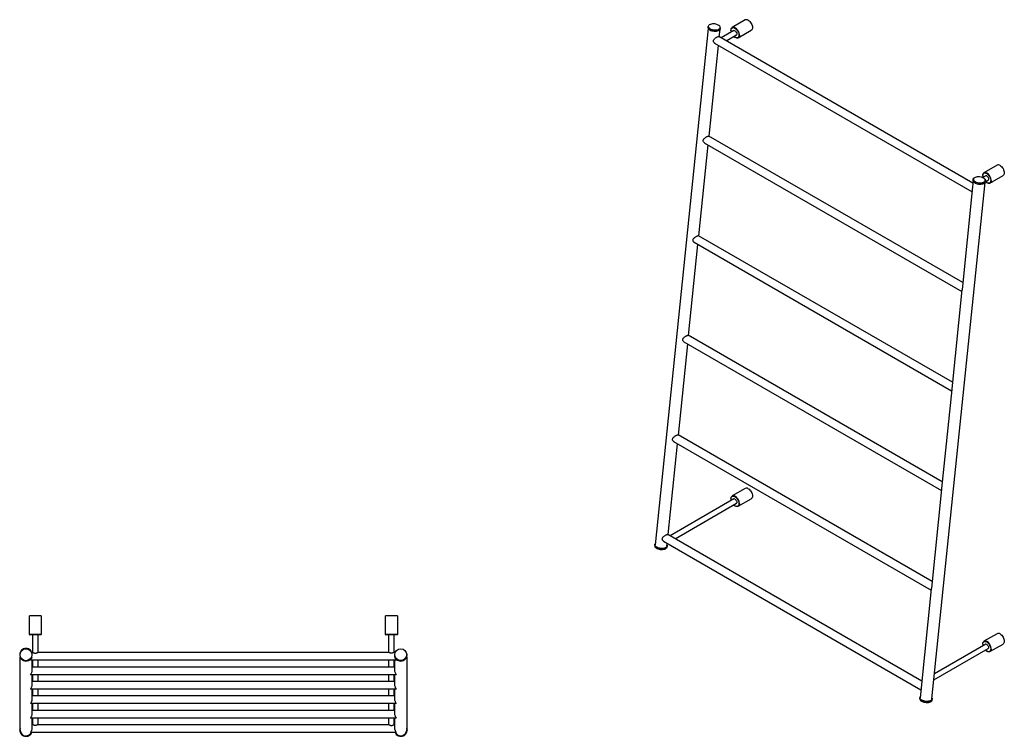
# Model space of a CAD drawing. Units: millimetres. Extents: x -1872 to 210, y -17 to 2210.
# Drawn here: x -1872 to -306, y 1070 to 2210 of the extents above; entities that cross this region are included whole.
import ezdxf

# ---------------------------------------------------------------- set-up
doc = ezdxf.new("R2010")
doc.units = ezdxf.units.MM
doc.layers.add('A1', color=7, linetype='Continuous')

msp = doc.modelspace()

# ---------------------------------------------------------------- linework, layer by layer
at = {"layer": 'A1', "linetype": 'Continuous', "lineweight": 25}
for p, q in [((-717.751, 2209.998), (-738.61, 2197.956)), ((-776.908, 2196.588), (-861.248, 1374.872)), ((-777.114, 2199.486), (-777.246, 2198.194)), ((-759.163, 2183.389), (-758.008, 2194.648)), ((-757.351, 2196.152), (-757.218, 2197.443)), ((-735.764, 2193.249), (-756.003, 2181.565)), ((-729.111, 2181.502), (-708.252, 2193.544)), ((-355.759, 1950.509), (-759.672, 2183.683)), ((-748.003, 2176.946), (-731.764, 2186.321)), ((-775.427, 2024.935), (-760.584, 2169.545)), ((-766.721, 2173.088), (-357.18, 1936.665)), ((-372.023, 1792.055), (-775.935, 2025.229)), ((-791.69, 1866.482), (-776.848, 2011.091)), ((-782.985, 2014.634), (-373.443, 1778.211)), ((-317.387, 1978.873), (-338.247, 1966.831)), ((-352.618, 1959.514), (-353.497, 1959.064)), ((-335.4, 1962.124), (-340.478, 1959.192)), ((-328.747, 1950.376), (-307.888, 1962.418)), ((-420.912, 1129.642), (-336.572, 1951.358)), ((-355.473, 1953.298), (-356.86, 1939.782)), ((-355.678, 1956.196), (-355.811, 1954.904)), ((-335.965, 1952.561), (-331.401, 1955.195)), ((-335.915, 1952.862), (-335.783, 1954.154)), ((-356.943, 1938.97), (-373.124, 1781.328)), ((-388.286, 1633.601), (-792.199, 1866.775)), ((-807.954, 1708.028), (-793.111, 1852.638)), ((-799.248, 1856.18), (-389.707, 1619.757)), ((-373.207, 1780.516), (-389.387, 1622.874)), ((-404.549, 1475.147), (-808.462, 1708.321)), ((-824.217, 1549.574), (-809.375, 1694.184)), ((-815.512, 1697.727), (-405.97, 1461.303)), ((-389.47, 1622.062), (-405.65, 1464.421)), ((-840.481, 1391.12), (-825.638, 1535.73)), ((-831.775, 1539.273), (-422.234, 1302.85)), ((-420.813, 1316.694), (-824.726, 1549.868)), ((-717.751, 1464.673), (-738.61, 1452.631)), ((-405.734, 1463.609), (-421.914, 1305.967)), ((-735.764, 1447.923), (-837.321, 1389.296)), ((-829.32, 1384.677), (-731.764, 1440.995)), ((-729.111, 1436.176), (-708.252, 1448.218)), ((-848.039, 1380.819), (-438.497, 1144.396)), ((-437.076, 1158.24), (-840.989, 1391.414)), ((-861.746, 1374.923), (-861.878, 1373.631)), ((-842.347, 1372.932), (-841.902, 1377.276)), ((-841.983, 1371.589), (-841.85, 1372.881)), ((-421.997, 1305.155), (-438.177, 1147.513)), ((-1856.24, 1232.249), (-1856.24, 1261.749)), ((-1846.74, 1261.749), (-1856.24, 1261.749)), ((-1837.24, 1261.749), (-1846.74, 1261.749)), ((-1837.24, 1261.749), (-1837.24, 1232.249)), ((-1290.04, 1232.249), (-1290.04, 1261.749)), ((-1280.54, 1261.749), (-1290.04, 1261.749)), ((-1271.04, 1261.749), (-1280.54, 1261.749)), ((-1271.04, 1261.749), (-1271.04, 1232.249)), ((-1846.74, 1232.249), (-1856.24, 1232.249)), ((-1846.74, 1231.749), (-1855.74, 1231.749)), ((-1850.74, 1203.929), (-1850.74, 1231.749)), ((-1837.24, 1232.249), (-1846.74, 1232.249)), ((-1837.74, 1231.749), (-1846.74, 1231.749)), ((-1842.74, 1231.749), (-1842.74, 1203.929)), ((-1280.54, 1232.249), (-1290.04, 1232.249)), ((-1280.54, 1231.749), (-1289.54, 1231.749)), ((-1284.54, 1203.929), (-1284.54, 1231.749)), ((-1271.04, 1232.249), (-1280.54, 1232.249)), ((-1271.54, 1231.749), (-1280.54, 1231.749)), ((-1276.54, 1231.749), (-1276.54, 1203.929)), ((-317.387, 1233.548), (-338.247, 1221.506)), ((-417.796, 1159.995), (-331.401, 1209.87)), ((-335.4, 1216.798), (-416.789, 1169.814)), ((-328.747, 1205.051), (-307.888, 1217.093)), ((-1871.64, 1199.861), (-1871.64, 1200.048)), ((-1871.14, 1080.361), (-1871.14, 1196.763)), ((-1854.619, 1191.261), (-1854.518, 1191.276)), ((-1272.712, 1191.261), (-1854.568, 1191.261)), ((-1852.45, 1203.961), (-1850.773, 1203.961)), ((-1852.14, 1191.261), (-1852.14, 1175.404)), ((-1851.64, 1200.048), (-1851.64, 1199.861)), ((-1850.74, 1180.961), (-1850.74, 1191.261)), ((-1842.74, 1191.261), (-1842.74, 1180.961)), ((-1842.733, 1203.961), (-1284.546, 1203.961)), ((-1284.54, 1180.961), (-1284.54, 1191.261)), ((-1276.54, 1191.261), (-1276.54, 1180.961)), ((-1276.506, 1203.961), (-1274.194, 1203.961)), ((-1275.64, 1199.861), (-1275.64, 1200.048)), ((-1275.14, 1175.404), (-1275.14, 1191.261)), ((-1256.14, 1196.763), (-1256.14, 1080.361)), ((-1255.64, 1200.048), (-1255.64, 1199.861)), ((-1852.14, 1180.961), (-1275.14, 1180.961)), ((-1854.619, 1168.261), (-1854.518, 1168.276)), ((-1272.712, 1168.261), (-1854.568, 1168.261)), ((-1852.14, 1168.261), (-1852.14, 1152.404)), ((-1850.74, 1157.961), (-1850.74, 1168.261)), ((-1842.74, 1168.261), (-1842.74, 1157.961)), ((-1284.54, 1157.961), (-1284.54, 1168.261)), ((-1276.54, 1168.261), (-1276.54, 1157.961)), ((-1275.14, 1152.404), (-1275.14, 1168.261)), ((-1854.619, 1145.261), (-1854.518, 1145.276)), ((-1272.712, 1145.261), (-1854.568, 1145.261)), ((-1852.14, 1157.961), (-1275.14, 1157.961)), ((-1852.14, 1145.261), (-1852.14, 1129.404)), ((-1850.74, 1134.961), (-1850.74, 1145.261)), ((-1842.74, 1145.261), (-1842.74, 1134.961)), ((-1284.54, 1134.961), (-1284.54, 1145.261)), ((-1276.54, 1145.261), (-1276.54, 1134.961)), ((-1275.14, 1129.404), (-1275.14, 1145.261)), ((-438.261, 1146.701), (-439.812, 1131.582)), ((-1852.14, 1134.961), (-1275.14, 1134.961)), ((-440.31, 1131.633), (-440.442, 1130.342)), ((-420.547, 1128.3), (-420.414, 1129.591)), ((-1854.619, 1122.261), (-1854.518, 1122.276)), ((-1272.712, 1122.261), (-1854.568, 1122.261)), ((-1852.14, 1122.261), (-1852.14, 1106.404)), ((-1852.14, 1111.961), (-1275.14, 1111.961)), ((-1850.74, 1111.961), (-1850.74, 1122.261)), ((-1842.74, 1122.261), (-1842.74, 1111.961)), ((-1284.54, 1111.961), (-1284.54, 1122.261)), ((-1276.54, 1122.261), (-1276.54, 1111.961)), ((-1275.14, 1106.404), (-1275.14, 1122.261)), ((-1854.619, 1099.261), (-1854.518, 1099.276)), ((-1272.712, 1099.261), (-1854.568, 1099.261)), ((-1852.14, 1099.261), (-1852.14, 1083.404)), ((-1850.74, 1088.961), (-1850.74, 1099.261)), ((-1842.74, 1099.261), (-1842.74, 1088.961)), ((-1284.54, 1088.961), (-1284.54, 1099.261)), ((-1276.54, 1099.261), (-1276.54, 1088.961)), ((-1275.14, 1083.404), (-1275.14, 1099.261)), ((-1871.64, 1080.173), (-1871.64, 1080.361)), ((-1852.14, 1088.961), (-1850.773, 1088.961)), ((-1842.733, 1088.961), (-1284.546, 1088.961)), ((-1276.506, 1088.961), (-1275.14, 1088.961)), ((-1255.64, 1080.361), (-1255.64, 1080.173)), ((-1854.619, 1076.261), (-1854.518, 1076.276)), ((-1272.712, 1076.261), (-1854.568, 1076.261))]:
    msp.add_line(p, q, dxfattribs=at)
at = {"layer": 'A1', "linetype": 'Continuous', "lineweight": 25, "flags": 128}
for points in [[(-713.001, 2209.528), (-711.691, 2208.623), (-710.43, 2207.454), (-709.269, 2206.066), (-708.251, 2204.514), (-707.416, 2202.856), (-706.795, 2201.157), (-706.413, 2199.481), (-706.284, 2197.893), (-706.413, 2196.454), (-706.795, 2195.22), (-707.416, 2194.237), (-708.251, 2193.544), (-708.252, 2193.544)], [(-773.344, 2202.97), (-773.839, 2202.773), (-775.01, 2202.137), (-775.878, 2201.377), (-776.41, 2200.521), (-776.584, 2199.602), (-776.395, 2198.657), (-775.85, 2197.72), (-774.969, 2196.829), (-773.787, 2196.017)], [(-774.182, 2195.435), (-775.393, 2196.262), (-775.605, 2196.442)], [(-774.314, 2194.143), (-772.849, 2193.426), (-771.184, 2192.843), (-769.378, 2192.417), (-767.496, 2192.163), (-765.608, 2192.09), (-763.781, 2192.201), (-762.081, 2192.492), (-760.569, 2192.951), (-759.301, 2193.563), (-758.322, 2194.306), (-757.667, 2195.152), (-757.36, 2196.072), (-757.351, 2196.152)], [(-773.787, 2196.017), (-772.348, 2195.316), (-770.709, 2194.752), (-768.931, 2194.348), (-767.084, 2194.118), (-765.239, 2194.072), (-763.466, 2194.211), (-761.834, 2194.53), (-760.404, 2195.017), (-759.233, 2195.653), (-758.976, 2195.841)], [(-758.976, 2195.841), (-758.365, 2196.414), (-757.834, 2197.27), (-757.659, 2198.188), (-757.848, 2199.134), (-758.394, 2200.07), (-759.274, 2200.961), (-759.889, 2201.419)], [(-740.576, 2193.399), (-740.578, 2193.607), (-740.449, 2195.046), (-740.067, 2196.28), (-739.446, 2197.263), (-738.611, 2197.956), (-737.593, 2198.333), (-736.432, 2198.38), (-735.171, 2198.094), (-734.792, 2197.949)], [(-740.576, 2193.404), (-740.505, 2194.269), (-740.182, 2195.522), (-739.615, 2196.53), (-738.827, 2197.251), (-737.85, 2197.655), (-736.724, 2197.727), (-735.495, 2197.463), (-734.214, 2196.874)], [(-734.214, 2196.874), (-732.933, 2195.984), (-731.705, 2194.829), (-730.579, 2193.458), (-729.602, 2191.925), (-728.814, 2190.294), (-728.247, 2188.632), (-727.924, 2187.006), (-727.859, 2185.484), (-728.054, 2184.126), (-728.069, 2184.067)], [(-734.214, 2192.873), (-733.36, 2192.231), (-732.581, 2191.348), (-731.948, 2190.304), (-731.516, 2189.19), (-731.323, 2188.106), (-731.388, 2187.148), (-731.704, 2186.402), (-732.242, 2185.932), (-732.665, 2185.801)], [(-727.148, 2185.565), (-727.272, 2184.412), (-727.655, 2183.178), (-728.275, 2182.195), (-729.111, 2181.502), (-730.129, 2181.125), (-731.29, 2181.078), (-732.55, 2181.364), (-733.861, 2181.972), (-735.171, 2182.877), (-736.17, 2183.777)], [(-728.069, 2184.067), (-728.501, 2182.99), (-729.182, 2182.121), (-730.069, 2181.556), (-731.126, 2181.317), (-732.309, 2181.413), (-733.571, 2181.842), (-734.334, 2182.246)], [(-312.637, 1978.403), (-311.327, 1977.497), (-310.067, 1976.329), (-308.905, 1974.941), (-307.887, 1973.389), (-307.052, 1971.731), (-306.431, 1970.032), (-306.049, 1968.356), (-305.92, 1966.768), (-306.049, 1965.329), (-306.431, 1964.095), (-307.052, 1963.112), (-307.887, 1962.419), (-307.888, 1962.418)], [(-337.291, 1957.197), (-336.589, 1956.47), (-336.005, 1955.516), (-335.773, 1954.55), (-335.901, 1953.607), (-336.384, 1952.72), (-337.205, 1951.922), (-338.333, 1951.242), (-339.73, 1950.703), (-341.343, 1950.327), (-343.114, 1950.125), (-344.981, 1950.106), (-346.874, 1950.27), (-348.726, 1950.612), (-350.47, 1951.118), (-352.042, 1951.771), (-353.386, 1952.547), (-354.454, 1953.418), (-355.206, 1954.353), (-355.616, 1955.317), (-355.669, 1956.276), (-355.362, 1957.195), (-354.707, 1958.042), (-353.728, 1958.784), (-353.651, 1958.83)], [(-352.202, 1959.567), (-352.404, 1959.483), (-353.575, 1958.847), (-354.443, 1958.087), (-354.974, 1957.231), (-355.149, 1956.313), (-354.96, 1955.367), (-354.414, 1954.431), (-354.25, 1954.231)], [(-340.212, 1962.274), (-340.214, 1962.482), (-340.085, 1963.921), (-339.703, 1965.155), (-339.082, 1966.138), (-338.247, 1966.831), (-337.229, 1967.208), (-336.068, 1967.255), (-334.807, 1966.969), (-334.428, 1966.824)], [(-340.212, 1962.279), (-340.141, 1963.144), (-339.818, 1964.397), (-339.251, 1965.405), (-338.463, 1966.126), (-337.486, 1966.53), (-336.36, 1966.602), (-335.132, 1966.338), (-333.851, 1965.749)], [(-337.726, 1952.413), (-336.929, 1953.124), (-336.398, 1953.98), (-336.223, 1954.898), (-336.412, 1955.844), (-336.958, 1956.78), (-337.839, 1957.672), (-339.021, 1958.483)], [(-333.851, 1965.749), (-332.569, 1964.859), (-331.341, 1963.704), (-330.215, 1962.333), (-329.238, 1960.8), (-328.45, 1959.169), (-327.883, 1957.507), (-327.56, 1955.881), (-327.495, 1954.358), (-327.69, 1953.001), (-327.705, 1952.941)], [(-333.851, 1961.748), (-332.996, 1961.106), (-332.217, 1960.223), (-331.584, 1959.179), (-331.152, 1958.065), (-330.959, 1956.981), (-331.024, 1956.023), (-331.34, 1955.276), (-331.879, 1954.807), (-332.301, 1954.676)], [(-355.811, 1954.904), (-355.749, 1954.025), (-355.339, 1953.061), (-354.586, 1952.127), (-353.519, 1951.256), (-352.175, 1950.48), (-350.602, 1949.826), (-348.858, 1949.32), (-347.006, 1948.979), (-345.113, 1948.814), (-343.247, 1948.833), (-341.475, 1949.035), (-339.862, 1949.412), (-338.466, 1949.95), (-337.337, 1950.63), (-336.516, 1951.428), (-336.034, 1952.315), (-335.915, 1952.862)], [(-354.25, 1954.231), (-353.533, 1953.539), (-352.351, 1952.728), (-350.912, 1952.026), (-349.273, 1951.463), (-347.496, 1951.058), (-345.649, 1950.828), (-343.803, 1950.782), (-342.03, 1950.921), (-340.398, 1951.241), (-338.969, 1951.728), (-337.797, 1952.364), (-337.726, 1952.413)], [(-326.784, 1954.44), (-326.909, 1953.287), (-327.291, 1952.053), (-327.912, 1951.07), (-328.747, 1950.377), (-329.765, 1950), (-330.926, 1949.953), (-332.186, 1950.239), (-333.497, 1950.847), (-334.807, 1951.752), (-335.806, 1952.652)], [(-327.705, 1952.941), (-328.137, 1951.865), (-328.818, 1950.996), (-329.705, 1950.431), (-330.762, 1950.191), (-331.945, 1950.288), (-333.207, 1950.717), (-333.97, 1951.121)], [(-713.001, 1464.203), (-711.691, 1463.297), (-710.43, 1462.128), (-709.269, 1460.741), (-708.251, 1459.188), (-707.416, 1457.531), (-706.795, 1455.831), (-706.413, 1454.155), (-706.284, 1452.568), (-706.413, 1451.129), (-706.795, 1449.894), (-707.416, 1448.911), (-708.251, 1448.218), (-708.252, 1448.218)], [(-740.576, 1448.073), (-740.578, 1448.281), (-740.449, 1449.72), (-740.067, 1450.955), (-739.446, 1451.937), (-738.611, 1452.631), (-737.593, 1453.008), (-736.432, 1453.054), (-735.171, 1452.768), (-734.792, 1452.623)], [(-740.576, 1448.079), (-740.505, 1448.944), (-740.182, 1450.197), (-739.615, 1451.204), (-738.827, 1451.925), (-737.85, 1452.33), (-736.724, 1452.401), (-735.495, 1452.137), (-734.214, 1451.548)], [(-734.214, 1451.548), (-732.933, 1450.658), (-731.705, 1449.504), (-730.579, 1448.132), (-729.602, 1446.6), (-728.814, 1444.969), (-728.247, 1443.306), (-727.924, 1441.681), (-727.859, 1440.158), (-728.054, 1438.801), (-728.069, 1438.741)], [(-734.214, 1447.547), (-733.36, 1446.905), (-732.581, 1446.023), (-731.948, 1444.978), (-731.516, 1443.865), (-731.323, 1442.781), (-731.388, 1441.823), (-731.704, 1441.076), (-732.242, 1440.607), (-732.665, 1440.475)], [(-727.148, 1440.24), (-727.272, 1439.087), (-727.655, 1437.852), (-728.275, 1436.869), (-729.111, 1436.176), (-730.129, 1435.799), (-731.29, 1435.753), (-732.55, 1436.039), (-733.861, 1436.646), (-735.171, 1437.552), (-736.17, 1438.452)], [(-728.069, 1438.741), (-728.501, 1437.665), (-729.182, 1436.796), (-730.069, 1436.23), (-731.126, 1435.991), (-732.309, 1436.088), (-733.571, 1436.517), (-734.334, 1436.921)], [(-861.878, 1373.631), (-861.816, 1372.752), (-861.406, 1371.788), (-860.654, 1370.854), (-859.586, 1369.983), (-858.242, 1369.207), (-856.67, 1368.553), (-854.926, 1368.047), (-853.074, 1367.706), (-851.181, 1367.541), (-849.314, 1367.56), (-847.543, 1367.762), (-845.93, 1368.139), (-844.533, 1368.677), (-843.405, 1369.357), (-842.584, 1370.155), (-842.101, 1371.042), (-841.983, 1371.589)], [(-842.188, 1374.487), (-842.073, 1374.243), (-841.841, 1373.277), (-841.968, 1372.334), (-842.451, 1371.447), (-843.272, 1370.649), (-844.401, 1369.969), (-845.797, 1369.43), (-847.41, 1369.054), (-849.182, 1368.852), (-851.048, 1368.833), (-852.941, 1368.997), (-854.793, 1369.339), (-856.537, 1369.845), (-858.109, 1370.498), (-859.454, 1371.274), (-860.521, 1372.145), (-861.274, 1373.08), (-861.683, 1374.044), (-861.736, 1375.003), (-861.429, 1375.922), (-861.089, 1376.427)], [(-842.347, 1372.932), (-842.51, 1372.276), (-843.041, 1371.42), (-843.909, 1370.66), (-845.08, 1370.024), (-846.51, 1369.537), (-848.142, 1369.218), (-849.915, 1369.079), (-851.761, 1369.125), (-853.607, 1369.355), (-855.385, 1369.759), (-857.024, 1370.323), (-858.463, 1371.024), (-859.645, 1371.836), (-860.526, 1372.727), (-861.071, 1373.664), (-861.261, 1374.609), (-861.248, 1374.872)], [(-845.04, 1368.399), (-845.257, 1368.302), (-846.686, 1367.815), (-848.319, 1367.496), (-850.092, 1367.356), (-851.937, 1367.403), (-853.784, 1367.632), (-855.561, 1368.037), (-857.201, 1368.6), (-858.639, 1369.302), (-859.822, 1370.114), (-860.146, 1370.399)], [(-340.212, 1216.948), (-340.214, 1217.156), (-340.085, 1218.595), (-339.703, 1219.83), (-339.082, 1220.812), (-338.247, 1221.506), (-337.229, 1221.883), (-336.068, 1221.929), (-334.807, 1221.643), (-334.428, 1221.498)], [(-340.212, 1216.954), (-340.141, 1217.819), (-339.818, 1219.072), (-339.251, 1220.079), (-338.463, 1220.8), (-337.486, 1221.205), (-336.36, 1221.276), (-335.132, 1221.012), (-333.851, 1220.423)], [(-312.637, 1233.077), (-311.327, 1232.172), (-310.067, 1231.003), (-308.905, 1229.616), (-307.887, 1228.063), (-307.052, 1226.406), (-306.431, 1224.706), (-306.049, 1223.03), (-305.92, 1221.442), (-306.049, 1220.004), (-306.431, 1218.769), (-307.052, 1217.786), (-307.887, 1217.093), (-307.888, 1217.093)], [(-326.784, 1209.115), (-326.909, 1207.962), (-327.291, 1206.727), (-327.912, 1205.744), (-328.747, 1205.051), (-329.765, 1204.674), (-330.926, 1204.628), (-332.186, 1204.914), (-333.497, 1205.521), (-334.807, 1206.427), (-335.806, 1207.327)], [(-327.705, 1207.616), (-328.137, 1206.539), (-328.818, 1205.671), (-329.705, 1205.105), (-330.762, 1204.866), (-331.945, 1204.963), (-333.207, 1205.391), (-333.97, 1205.796)], [(-333.851, 1220.423), (-332.569, 1219.533), (-331.341, 1218.379), (-330.215, 1217.007), (-329.238, 1215.475), (-328.45, 1213.844), (-327.883, 1212.181), (-327.56, 1210.556), (-327.495, 1209.033), (-327.69, 1207.676), (-327.705, 1207.616)], [(-333.851, 1216.422), (-332.996, 1215.78), (-332.217, 1214.898), (-331.584, 1213.853), (-331.152, 1212.739), (-330.959, 1211.655), (-331.024, 1210.698), (-331.34, 1209.951), (-331.879, 1209.482), (-332.301, 1209.35)], [(-437.378, 1127.583), (-438.589, 1128.41), (-439.503, 1129.317), (-440.087, 1130.271), (-440.319, 1131.237), (-440.192, 1132.18), (-439.709, 1133.067), (-439.653, 1133.137)], [(-437.027, 1127.734), (-438.209, 1128.546), (-439.09, 1129.438), (-439.636, 1130.374), (-439.825, 1131.319), (-439.812, 1131.582)], [(-439.296, 1127.643), (-438.722, 1127.118), (-437.51, 1126.291)], [(-420.752, 1131.197), (-420.476, 1130.47), (-420.424, 1129.511), (-420.731, 1128.592), (-421.385, 1127.746), (-422.365, 1127.003), (-423.633, 1126.391), (-425.144, 1125.931), (-426.844, 1125.641), (-428.672, 1125.53), (-430.56, 1125.603), (-432.441, 1125.857), (-434.247, 1126.283), (-435.913, 1126.865), (-437.378, 1127.583)], [(-420.912, 1129.642), (-421.074, 1128.987), (-421.605, 1128.131), (-422.473, 1127.37), (-423.645, 1126.734), (-425.074, 1126.247), (-426.706, 1125.928), (-428.479, 1125.789), (-430.325, 1125.835), (-432.172, 1126.065), (-433.949, 1126.469), (-435.588, 1127.033), (-437.027, 1127.734)]]:
    msp.add_lwpolyline(points, dxfattribs=at)
at = {"layer": 'A1', "linetype": 'Continuous', "lineweight": 25}
for centre in [(-1861.649, 1200.061), (-1265.63, 1200.16)]:
    msp.add_circle(centre, 9.475, dxfattribs=at)
for centre, radius, start, end in [((-715.784, 2205.644), 4.778, 54.382872, 114.306448), ((-772.59, 2198.478), 4.665, 183.490275, 248.312486), ((-773.474, 2199.394), 3.641, 178.562142, 234.177288), ((-766.089, 2210.036), 16.694, 241.001387, 294.200674), ((-768.318, 2187.434), 16.328, 58.923196, 107.92736), ((-760.937, 2198.209), 3.797, 296.460813, 348.37456), ((-730.204, 2193.262), 10.373, 179.212824, 194.51608), ((-735.363, 2191.501), 1.789, 50.045619, 136.654949), ((-741.092, 2185.509), 13.944, 0.230806, 63.142631), ((-728.699, 2191.464), 10.804, 225.690492, 238.563872), ((-315.42, 1974.519), 4.778, 54.382446, 114.306875), ((-346.86, 1943.852), 16.599, 61.821336, 108.776056), ((-329.842, 1962.136), 10.371, 179.21119, 194.516907), ((-334.999, 1960.376), 1.789, 50.044798, 136.655769), ((-340.728, 1954.384), 13.944, 0.230578, 63.142768), ((-328.311, 1960.373), 10.846, 225.277721, 238.549318), ((-326.143, 1954.819), 2.833, 273.950824, 326.0438), ((-715.784, 1460.318), 4.778, 54.382462, 114.307439), ((-730.204, 1447.936), 10.373, 179.212721, 194.516063), ((-735.363, 1446.176), 1.789, 50.045648, 136.656054), ((-741.092, 1440.183), 13.944, 0.230806, 63.142631), ((-728.7, 1446.137), 10.802, 225.689815, 238.565456), ((-1855.74, 1232.249), 0.5, 180, 270), ((-1837.74, 1232.249), 0.5, 270, 0), ((-1289.54, 1232.249), 0.5, 180, 270), ((-1271.54, 1232.249), 0.5, 270, 0), ((-340.728, 1209.058), 13.944, 0.230578, 63.142768), ((-315.42, 1229.193), 4.778, 54.382036, 114.307866), ((-1861.684, 1200.014), 9.956, 89.744114, 179.8048), ((-1861.599, 1200.011), 9.959, 0.215795, 90.235463), ((-329.842, 1216.811), 10.371, 179.211087, 194.516889), ((-334.999, 1215.051), 1.789, 50.044827, 136.656875), ((-328.336, 1215.012), 10.802, 225.689927, 238.565345), ((-1861.64, 1200.109), 10, 180.346704, 359.653296), ((-1861.64, 1199.921), 10, 180.346704, 359.653296), ((-1265.681, 1200.086), 9.959, 180.215795, 270.235463), ((-1265.684, 1199.895), 9.956, 180.195549, 270.255708), ((-1265.595, 1200.082), 9.956, 269.744124, 359.804789), ((-1265.599, 1199.898), 9.959, 269.764275, 359.784638), ((-436.982, 1130.219), 3.463, 177.964819, 228.057026), ((-424.17, 1128.983), 3.687, 294.585185, 349.325335), ((-429.412, 1140.821), 16.634, 240.867485, 294.0383), ((-429.49, 1139.936), 15.918, 241.013472, 293.282774), ((-1861.695, 1080.375), 9.936, 161.916053, 270.318176), ((-1861.677, 1080.398), 9.463, 180.226521, 270.2246), ((-1265.653, 1080.404), 9.992, 204.499381, 17.799568), ((-1265.648, 1080.43), 9.509, 206.009877, 359.579335), ((-1861.684, 1080.207), 9.956, 180.195113, 270.255995), ((-1861.622, 1080.439), 9.504, 269.890894, 333.918797), ((-1861.614, 1080.431), 9.992, 269.850977, 335.330273), ((-1861.62, 1080.253), 10.002, 269.889062, 336.471886), ((-1265.649, 1080.249), 10.009, 203.480958, 359.566832)]:
    msp.add_arc(centre, radius, start, end, dxfattribs=at)
for points, knots in [([(-765.949, 2172.665), (-766.215, 2172.807), (-767.046, 2173.251), (-767.991, 2174.508), (-768.532, 2176.146), (-768.341, 2177.678), (-767.486, 2179.204), (-766.026, 2180.652), (-764.189, 2181.95), (-762.436, 2182.946), (-761.053, 2183.558), (-760.065, 2183.833), (-759.744, 2183.722), (-759.586, 2183.668)], [0, 0, 0, 0, 0.05330421, 0.16644455, 0.25260541, 0.3392579, 0.41684619, 0.52917956, 0.64294954, 0.73624896, 0.82986873, 0.91638166, 1, 1, 1, 1]), ([(-782.212, 2014.211), (-782.479, 2014.353), (-783.309, 2014.798), (-784.255, 2016.054), (-784.796, 2017.692), (-784.604, 2019.225), (-783.749, 2020.75), (-782.29, 2022.198), (-780.452, 2023.496), (-778.699, 2024.492), (-777.316, 2025.104), (-776.328, 2025.379), (-776.007, 2025.269), (-775.849, 2025.214)], [0, 0, 0, 0, 0.05330419, 0.16644448, 0.2526053, 0.33925776, 0.41684474, 0.52917806, 0.64294867, 0.73624806, 0.82986778, 0.91638085, 1, 1, 1, 1]), ([(-337.408, 1957.46), (-337.625, 1957.654), (-338.035, 1958.019), (-338.566, 1958.337), (-338.815, 1958.486)], [0, 0, 0, 0, 0.5300955, 1, 1, 1, 1]), ([(-356.859, 1939.782), (-356.877, 1939.616), (-356.909, 1939.303), (-356.932, 1939.077), (-356.942, 1938.97)], [0, 0, 0, 0, 0.52827355, 1, 1, 1, 1]), ([(-798.476, 1855.757), (-798.742, 1855.9), (-799.573, 1856.344), (-800.518, 1857.6), (-801.059, 1859.238), (-800.868, 1860.771), (-800.013, 1862.296), (-798.553, 1863.745), (-796.716, 1865.043), (-794.963, 1866.038), (-793.58, 1866.65), (-792.591, 1866.925), (-792.271, 1866.815), (-792.113, 1866.761)], [0, 0, 0, 0, 0.05330396, 0.16644413, 0.25260502, 0.3392582, 0.41684598, 0.52917911, 0.64294936, 0.73624883, 0.82986858, 0.91638146, 1, 1, 1, 1]), ([(-373.123, 1781.328), (-373.14, 1781.162), (-373.173, 1780.849), (-373.195, 1780.623), (-373.206, 1780.516)], [0, 0, 0, 0, 0.528257256, 1, 1, 1, 1]), ([(-814.739, 1697.304), (-815.005, 1697.446), (-815.836, 1697.89), (-816.782, 1699.147), (-817.322, 1700.785), (-817.131, 1702.317), (-816.276, 1703.842), (-814.817, 1705.291), (-812.979, 1706.589), (-811.226, 1707.584), (-809.843, 1708.196), (-808.855, 1708.471), (-808.534, 1708.361), (-808.376, 1708.307)], [0, 0, 0, 0, 0.05330394, 0.16644392, 0.25260513, 0.33925828, 0.41684557, 0.52917888, 0.64294896, 0.73624833, 0.82986837, 0.91638123, 1, 1, 1, 1]), ([(-389.386, 1622.874), (-389.403, 1622.709), (-389.436, 1622.395), (-389.459, 1622.169), (-389.469, 1622.062)], [0, 0, 0, 0, 0.528279976, 1, 1, 1, 1]), ([(-831.003, 1538.85), (-831.269, 1538.992), (-832.1, 1539.436), (-833.045, 1540.693), (-833.586, 1542.331), (-833.395, 1543.863), (-832.54, 1545.389), (-831.08, 1546.837), (-829.243, 1548.135), (-827.49, 1549.13), (-826.107, 1549.743), (-825.118, 1550.017), (-824.798, 1549.907), (-824.64, 1549.853)], [0, 0, 0, 0, 0.05330395, 0.16644423, 0.25260509, 0.33925896, 0.4168462, 0.52917908, 0.64294958, 0.73624895, 0.82986818, 0.91638143, 1, 1, 1, 1]), ([(-405.65, 1464.42), (-405.667, 1464.255), (-405.7, 1463.941), (-405.722, 1463.715), (-405.733, 1463.608)], [0, 0, 0, 0, 0.52828504, 1, 1, 1, 1]), ([(-847.266, 1380.396), (-847.532, 1380.538), (-848.363, 1380.982), (-849.308, 1382.239), (-849.849, 1383.877), (-849.658, 1385.409), (-848.803, 1386.935), (-847.344, 1388.383), (-845.506, 1389.681), (-843.753, 1390.677), (-842.37, 1391.289), (-841.382, 1391.564), (-841.061, 1391.453), (-840.903, 1391.399)], [0, 0, 0, 0, 0.05330443, 0.16644474, 0.25260562, 0.33925961, 0.4168466, 0.52917994, 0.64294989, 0.73624928, 0.82986867, 0.91638141, 1, 1, 1, 1]), ([(-421.913, 1305.967), (-421.93, 1305.801), (-421.963, 1305.487), (-421.985, 1305.261), (-421.996, 1305.155)], [0, 0, 0, 0, 0.528288411, 1, 1, 1, 1]), ([(-1852.391, 1196.351), (-1852.416, 1196.189), (-1852.539, 1195.406), (-1853.075, 1194.086), (-1853.819, 1192.636), (-1854.489, 1191.624), (-1854.579, 1191.373), (-1854.619, 1191.261)], [0, 0, 0, 0, 0.05945222, 0.28796233, 0.55272922, 0.80098991, 1, 1, 1, 1]), ([(-1850.773, 1203.95), (-1850.779, 1203.954), (-1850.844, 1203.995), (-1850.614, 1203.848), (-1850.112, 1203.544), (-1849.228, 1203.072), (-1848.109, 1202.642), (-1846.879, 1202.459), (-1845.773, 1202.56), (-1844.724, 1202.873), (-1843.74, 1203.33), (-1843.029, 1203.745), (-1842.684, 1203.964), (-1842.722, 1203.94), (-1842.733, 1203.933)], [0, 0, 0, 0, 0.00822152, 0.0981765, 0.18827871, 0.28989369, 0.40537747, 0.48955154, 0.57391497, 0.65628388, 0.75473107, 0.8704863, 0.96301862, 1, 1, 1, 1]), ([(-1276.506, 1203.95), (-1276.501, 1203.954), (-1276.435, 1203.995), (-1276.665, 1203.848), (-1277.167, 1203.544), (-1278.051, 1203.072), (-1279.17, 1202.642), (-1280.4, 1202.459), (-1281.506, 1202.56), (-1282.555, 1202.873), (-1283.539, 1203.33), (-1284.25, 1203.745), (-1284.595, 1203.964), (-1284.557, 1203.94), (-1284.546, 1203.933)], [0, 0, 0, 0, 0.00822152, 0.0981765, 0.18827871, 0.28989369, 0.40537747, 0.48955154, 0.57391497, 0.65628388, 0.75473107, 0.8704863, 0.96301862, 1, 1, 1, 1]), ([(-1272.708, 1191.213), (-1272.684, 1191.261), (-1272.638, 1191.353), (-1273.127, 1192.124), (-1273.885, 1193.404), (-1274.625, 1194.995), (-1274.843, 1196.149), (-1274.915, 1196.535)], [0, 0, 0, 0, 0.19215855, 0.36587419, 0.61738202, 0.87210634, 1, 1, 1, 1]), ([(-1852.188, 1175.401), (-1852.176, 1175.142), (-1852.136, 1174.292), (-1852.453, 1172.802), (-1853.053, 1171.08), (-1853.825, 1169.638), (-1854.488, 1168.623), (-1854.579, 1168.372), (-1854.619, 1168.261)], [0, 0, 0, 0, 0.07591259, 0.24883995, 0.4313369, 0.64279114, 0.84106235, 1, 1, 1, 1]), ([(-1272.708, 1168.213), (-1272.684, 1168.261), (-1272.639, 1168.353), (-1273.125, 1169.125), (-1273.9, 1170.398), (-1274.668, 1172.216), (-1275.11, 1173.991), (-1275.097, 1175.019), (-1275.092, 1175.403)], [0, 0, 0, 0, 0.15939154, 0.30348269, 0.51210325, 0.72339307, 0.89666462, 1, 1, 1, 1]), ([(-1852.188, 1152.401), (-1852.176, 1152.142), (-1852.136, 1151.292), (-1852.453, 1149.802), (-1853.053, 1148.08), (-1853.825, 1146.638), (-1854.488, 1145.623), (-1854.579, 1145.372), (-1854.619, 1145.261)], [0, 0, 0, 0, 0.07591201, 0.24883926, 0.43133606, 0.64279043, 0.84106116, 1, 1, 1, 1]), ([(-1272.708, 1145.213), (-1272.684, 1145.261), (-1272.639, 1145.353), (-1273.125, 1146.125), (-1273.9, 1147.398), (-1274.668, 1149.216), (-1275.11, 1150.991), (-1275.097, 1152.019), (-1275.092, 1152.403)], [0, 0, 0, 0, 0.159392027, 0.303484467, 0.512104382, 0.723393248, 0.896664731, 1, 1, 1, 1]), ([(-438.177, 1147.513), (-438.194, 1147.347), (-438.227, 1147.034), (-438.249, 1146.807), (-438.26, 1146.701)], [0, 0, 0, 0, 0.528288411, 1, 1, 1, 1]), ([(-1852.188, 1129.401), (-1852.176, 1129.142), (-1852.136, 1128.292), (-1852.453, 1126.802), (-1853.053, 1125.08), (-1853.825, 1123.638), (-1854.488, 1122.623), (-1854.579, 1122.372), (-1854.619, 1122.261)], [0, 0, 0, 0, 0.07591325, 0.24883954, 0.43133555, 0.64279117, 0.84106043, 1, 1, 1, 1]), ([(-1272.708, 1122.213), (-1272.684, 1122.261), (-1272.639, 1122.353), (-1273.125, 1123.125), (-1273.9, 1124.398), (-1274.668, 1126.216), (-1275.11, 1127.991), (-1275.097, 1129.019), (-1275.092, 1129.403)], [0, 0, 0, 0, 0.15939198, 0.30348361, 0.51210399, 0.7233927, 0.8966641, 1, 1, 1, 1]), ([(-439.195, 1127.369), (-439.179, 1127.349), (-438.914, 1127.021), (-438.303, 1126.564), (-437.653, 1126.161), (-437.41, 1126.01)], [0, 0, 0, 0, 0.040401, 0.64040446, 1, 1, 1, 1]), ([(-1852.188, 1106.401), (-1852.176, 1106.142), (-1852.136, 1105.292), (-1852.453, 1103.802), (-1853.053, 1102.08), (-1853.825, 1100.638), (-1854.488, 1099.623), (-1854.579, 1099.372), (-1854.619, 1099.261)], [0, 0, 0, 0, 0.07591207, 0.24883958, 0.43133595, 0.642789, 0.84105992, 1, 1, 1, 1]), ([(-1272.708, 1099.213), (-1272.684, 1099.261), (-1272.639, 1099.353), (-1273.125, 1100.125), (-1273.9, 1101.398), (-1274.668, 1103.216), (-1275.11, 1104.991), (-1275.097, 1106.019), (-1275.092, 1106.403)], [0, 0, 0, 0, 0.15939169, 0.30348356, 0.51210362, 0.72339358, 0.89666538, 1, 1, 1, 1]), ([(-1852.188, 1083.401), (-1852.176, 1083.142), (-1852.136, 1082.292), (-1852.453, 1080.802), (-1853.053, 1079.08), (-1853.825, 1077.638), (-1854.488, 1076.623), (-1854.579, 1076.372), (-1854.619, 1076.261)], [0, 0, 0, 0, 0.07591217, 0.24884029, 0.43133579, 0.64279089, 0.84105971, 1, 1, 1, 1]), ([(-1846.74, 1087.501), (-1847.14, 1087.532), (-1847.939, 1087.592), (-1849.031, 1087.99), (-1849.98, 1088.461), (-1850.668, 1088.882), (-1850.74, 1088.929), (-1850.773, 1088.95)], [0, 0, 0, 0, 0.18330086, 0.36549239, 0.57336134, 0.80732841, 1, 1, 1, 1]), ([(-1842.733, 1088.933), (-1842.729, 1088.936), (-1842.718, 1088.942), (-1843.089, 1088.709), (-1843.781, 1088.311), (-1844.769, 1087.851), (-1845.825, 1087.545), (-1846.487, 1087.513), (-1846.74, 1087.501)], [0, 0, 0, 0, 0.11151914, 0.28789931, 0.47801885, 0.69706688, 0.88424441, 1, 1, 1, 1]), ([(-1284.546, 1088.933), (-1284.55, 1088.936), (-1284.561, 1088.942), (-1284.191, 1088.709), (-1283.498, 1088.311), (-1282.51, 1087.851), (-1281.454, 1087.545), (-1280.792, 1087.513), (-1280.54, 1087.501)], [0, 0, 0, 0, 0.11151914, 0.28789931, 0.47801885, 0.69706688, 0.88424441, 1, 1, 1, 1]), ([(-1280.54, 1087.501), (-1280.139, 1087.532), (-1279.341, 1087.592), (-1278.248, 1087.99), (-1277.3, 1088.461), (-1276.611, 1088.882), (-1276.539, 1088.929), (-1276.506, 1088.95)], [0, 0, 0, 0, 0.18330086, 0.36549239, 0.57336134, 0.80732841, 1, 1, 1, 1]), ([(-1272.708, 1076.213), (-1272.684, 1076.261), (-1272.639, 1076.353), (-1273.125, 1077.125), (-1273.9, 1078.398), (-1274.668, 1080.216), (-1275.11, 1081.991), (-1275.097, 1083.019), (-1275.092, 1083.403)], [0, 0, 0, 0, 0.159394192, 0.303485263, 0.5121057, 0.723394143, 0.896665593, 1, 1, 1, 1])]:
    msp.add_open_spline(points, degree=3, knots=knots, dxfattribs=at)

doc.saveas('drawing.dxf')
